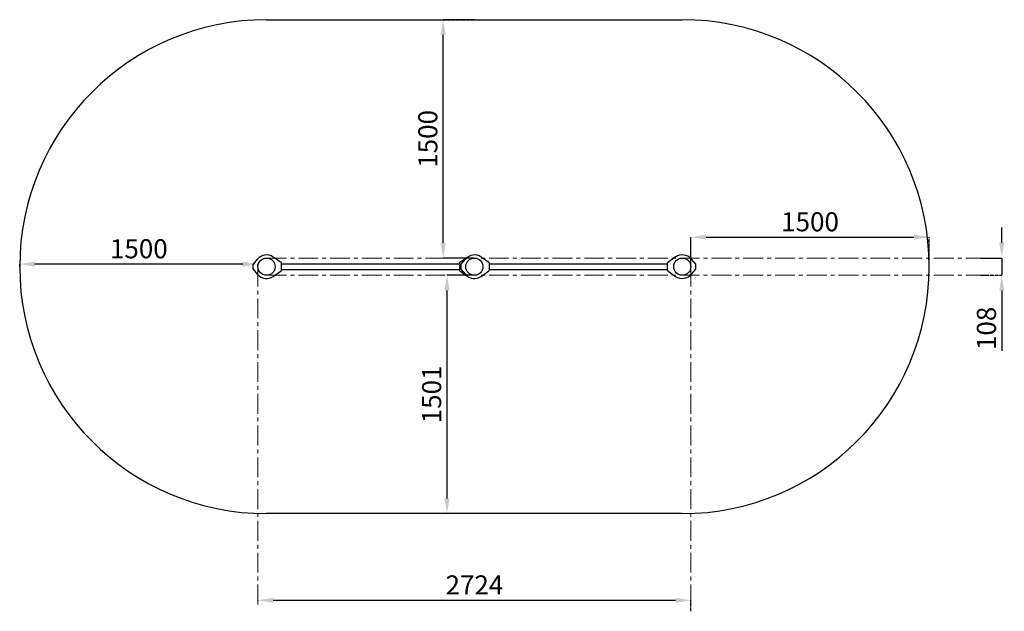
# Model space of a CAD drawing. Units: inches. Extents: x -554781 to 292906, y -104870 to 28268.
# Drawn here: x 286710 to 292906, y 19070 to 22792 of the extents above; entities that cross this region are included whole.
import ezdxf

# ---------------------------------------------------------------- set-up
doc = ezdxf.new("R2010")
doc.units = ezdxf.units.IN
doc.header["$MEASUREMENT"] = 0
for name, pattern in [('ACAD_ISO04W100', [30, 24, -3, 0, -3]), ('CENTER', [2, 1.25, -0.25, 0.25, -0.25]), ('DASHED', [0.75, 0.5, -0.25])]:
    doc.linetypes.add(name, pattern=pattern)
doc.layers.get('0').update_dxf_attribs({"lineweight": 5})
doc.layers.add('pamati', color=1, linetype='Continuous', lineweight=5)
doc.styles.get("Standard").update_dxf_attribs({"font": 'GOTHIC.TTF'})
doc.styles.add('WROMLAT', font='arial.ttf', dxfattribs={"width": 0.8})
doc.dimstyles.new('Plāna_izmēri', dxfattribs={"dimscale": 500, "dimtxt": 0.0025, "dimasz": 0.007, "dimexe": 0.001, "dimexo": 0.001, "dimgap": 0.001, "dimtad": 1, "dimrnd": 0.05, "dimzin": 1, "dimtxsty": 'WROMLAT', "dimblk": 'OBLIQUE', "dimcen": 0.0017, "dimazin": 0, "dimtfac": 1, "dimtmove": 0, "dimatfit": 3, "dimfxl": 1.25, "dimfxlon": 1, "dimarcsym": 0})

# ---------------------------------------------------------------- blocks, each defined once
blk = doc.blocks.new('*D43')
at = {"layer": 'Defpoints', "color": 0, "transparency": 16777216}
for p in [(288209.1, 19139.9), (290933.1, 19139.4), (290933.1, 19070)]:
    blk.add_point(p, dxfattribs=at)
at = {"layer": 'pamati', "color": 0, "lineweight": -2, "transparency": 16777216}
for p, q in [((288209.1, 19139.4), (288209.1, 19138.8)), ((288305.1, 19139.4), (290837.1, 19139.4))]:
    blk.add_line(p, q, dxfattribs=at)
at = {"layer": 'pamati', "color": 0, "linetype": 'ACAD_ISO04W100', "lineweight": -2, "transparency": 16777216}
blk.add_line((290933.1, 19070.6), (290933.1, 19140), dxfattribs=at)
at = {"layer": 'pamati', "color": 0, "transparency": 16777216}
for points in [[(288305.1, 19155.4), (288305.1, 19123.4), (288209.1, 19139.4)], [(290837.1, 19155.4), (290837.1, 19123.4), (290933.1, 19139.4)]]:
    blk.add_solid(points, dxfattribs=at)
at = {"layer": 'pamati', "color": 0, "transparency": 16777216, "insert": (289571.1, 19220.4), "char_height": 120, "attachment_point": 5}
blk.add_mtext('2724', dxfattribs=at)
blk = doc.blocks.new('*D44')
at = {"layer": 'Defpoints', "color": 0, "transparency": 16777216}
for p in [(292754.5, 21292.5), (292754.5, 21184.5), (292889.8, 21184.5)]:
    blk.add_point(p, dxfattribs=at)
at = {"layer": 'pamati', "color": 0, "lineweight": -2, "transparency": 16777216}
for p, q in [((292889.8, 21388.5), (292889.8, 21484.5)), ((292755.1, 21292.5), (292890.4, 21292.5)), ((292889.8, 21292.5), (292889.8, 21184.5)), ((292889.8, 21088.5), (292889.8, 20708.1))]:
    blk.add_line(p, q, dxfattribs=at)
at = {"layer": 'pamati', "color": 0, "linetype": 'ACAD_ISO04W100', "lineweight": -2, "transparency": 16777216}
blk.add_line((292755.1, 21184.5), (292890.4, 21184.5), dxfattribs=at)
at = {"layer": 'pamati', "color": 0, "transparency": 16777216}
for points in [[(292873.8, 21388.5), (292905.8, 21388.5), (292889.8, 21292.5)], [(292873.8, 21088.5), (292905.8, 21088.5), (292889.8, 21184.5)]]:
    blk.add_solid(points, dxfattribs=at)
at = {"layer": 'pamati', "color": 0, "transparency": 16777216, "insert": (292808.8, 20850.3), "char_height": 120, "attachment_point": 5, "rotation": 90}
blk.add_mtext('108', dxfattribs=at)
blk = doc.blocks.new('A$C7DE92CB2')
at = {"lineweight": 30}
for points in [[(134.9, 126.1), (100.5, 175.8, 0.246363), (96.4, 178), (51.6, 178, 0.246363), (47.5, 175.8), (13.1, 126.1)], [(121.5, 27.3), (90.4, 1.2, -0.176264), (87.2, 0), (60.8, 0, -0.176264), (57.6, 1.2), (26.4, 27.3)]]:
    blk.add_lwpolyline(points, format="xyb", dxfattribs=at)
blk.add_circle((74, 84), 54, dxfattribs=at)
for start, end in [(145.35983, 230.01409), (309.98591, 34.64017)]:
    blk.add_arc((74, 84), 74, start, end, dxfattribs=at)
blk = doc.blocks.new('*D45')
at = {"layer": 'Defpoints', "color": 0, "transparency": 16777216}
for p in [(289374.6, 22792.5), (289571.4, 22792.5), (289571.1, 21292.5)]:
    blk.add_point(p, dxfattribs=at)
at = {"layer": 'pamati', "color": 0, "linetype": 'ACAD_ISO04W100', "lineweight": -2, "transparency": 16777216}
blk.add_line((289570.8, 22792.5), (289374, 22792.5), dxfattribs=at)
at = {"layer": 'pamati', "color": 0, "lineweight": -2, "transparency": 16777216}
for p, q in [((289374.6, 21388.5), (289374.6, 22696.5)), ((289570.5, 21292.5), (289374, 21292.5))]:
    blk.add_line(p, q, dxfattribs=at)
at = {"layer": 'pamati', "color": 0, "transparency": 16777216}
for points in [[(289358.6, 22696.5), (289390.6, 22696.5), (289374.6, 22792.5)], [(289358.6, 21388.5), (289390.6, 21388.5), (289374.6, 21292.5)]]:
    blk.add_solid(points, dxfattribs=at)
at = {"layer": 'pamati', "color": 0, "transparency": 16777216, "insert": (289293.6, 22042.5), "char_height": 120, "attachment_point": 5, "rotation": 90}
blk.add_mtext('1500', dxfattribs=at)
blk = doc.blocks.new('*D46')
at = {"layer": 'Defpoints', "color": 0, "transparency": 16777216}
for p in [(289580.6, 21185.3), (289398.6, 19684.5), (289580.6, 19684.5)]:
    blk.add_point(p, dxfattribs=at)
at = {"layer": 'pamati', "color": 0, "lineweight": -2, "transparency": 16777216}
for p, q in [((289580, 21185.3), (289398, 21185.3)), ((289398.6, 21089.3), (289398.6, 19780.5))]:
    blk.add_line(p, q, dxfattribs=at)
at = {"layer": 'pamati', "color": 0, "linetype": 'ACAD_ISO04W100', "lineweight": -2, "transparency": 16777216}
blk.add_line((289580, 19684.5), (289398, 19684.5), dxfattribs=at)
at = {"layer": 'pamati', "color": 0, "transparency": 16777216}
for points in [[(289382.6, 21089.3), (289414.6, 21089.3), (289398.6, 21185.3)], [(289382.6, 19780.5), (289414.6, 19780.5), (289398.6, 19684.5)]]:
    blk.add_solid(points, dxfattribs=at)
at = {"layer": 'pamati', "color": 0, "transparency": 16777216, "insert": (289317.6, 20434.9), "char_height": 120, "attachment_point": 5, "rotation": 90}
blk.add_mtext('1501', dxfattribs=at)
blk = doc.blocks.new('*D47')
at = {"layer": 'Defpoints', "color": 0, "transparency": 16777216}
for p in [(286709.6, 21254.6), (286709.6, 21238.5), (288209.1, 21238.5)]:
    blk.add_point(p, dxfattribs=at)
at = {"layer": 'pamati', "color": 0, "linetype": 'ACAD_ISO04W100', "lineweight": -2, "transparency": 16777216}
blk.add_line((286709.6, 21239.1), (286709.6, 21255.2), dxfattribs=at)
at = {"layer": 'pamati', "color": 0, "lineweight": -2, "transparency": 16777216}
for p, q in [((288113.1, 21254.6), (286805.6, 21254.6)), ((288209.1, 21239.1), (288209.1, 21255.2))]:
    blk.add_line(p, q, dxfattribs=at)
at = {"layer": 'pamati', "color": 0, "transparency": 16777216}
for points in [[(286805.6, 21270.6), (286805.6, 21238.6), (286709.6, 21254.6)], [(288113.1, 21270.6), (288113.1, 21238.6), (288209.1, 21254.6)]]:
    blk.add_solid(points, dxfattribs=at)
at = {"layer": 'pamati', "color": 0, "transparency": 16777216, "insert": (287459.3, 21335.6), "char_height": 120, "attachment_point": 5}
blk.add_mtext('1500', dxfattribs=at)
blk = doc.blocks.new('*D48')
at = {"layer": 'Defpoints', "color": 0, "transparency": 16777216}
for p in [(292433.3, 21424.3), (290933.1, 21238.5), (292433.3, 21238.5)]:
    blk.add_point(p, dxfattribs=at)
at = {"layer": 'pamati', "color": 0, "lineweight": -2, "transparency": 16777216}
for p, q in [((290933.1, 21239.1), (290933.1, 21424.9)), ((291029.1, 21424.3), (292337.3, 21424.3))]:
    blk.add_line(p, q, dxfattribs=at)
at = {"layer": 'pamati', "color": 0, "linetype": 'ACAD_ISO04W100', "lineweight": -2, "transparency": 16777216}
blk.add_line((292433.3, 21239.1), (292433.3, 21424.9), dxfattribs=at)
at = {"layer": 'pamati', "color": 0, "transparency": 16777216}
for points in [[(291029.1, 21440.3), (291029.1, 21408.3), (290933.1, 21424.3)], [(292337.3, 21440.3), (292337.3, 21408.3), (292433.3, 21424.3)]]:
    blk.add_solid(points, dxfattribs=at)
at = {"layer": 'pamati', "color": 0, "transparency": 16777216, "insert": (291683.2, 21505.3), "char_height": 120, "attachment_point": 5}
blk.add_mtext('1500', dxfattribs=at)

msp = doc.modelspace()

# ---------------------------------------------------------------- linework, layer by layer
at = {"color": 7, "lineweight": 30}
for p, q in [((288263.6, 22792.5), (290879.3, 22792.5)), ((290879.3, 19684.5), (288263.1, 19684.5))]:
    msp.add_line(p, q, dxfattribs=at)
at = {"color": 7, "linetype": 'CENTER', "lineweight": 0, "ltscale": 100}
for p, q in [((288263.1, 21292.5), (292807, 21292.5)), ((288263.1, 21184.5), (292783, 21184.5))]:
    msp.add_line(p, q, dxfattribs=at)
at = {"color": 102, "linetype": 'DASHED', "lineweight": 30, "ltscale": 100}
msp.add_line((292433.3, 21238.5), (292433.3, 21238.5), dxfattribs=at)
at = {"lineweight": 30}
for points in [[(288357.1, 21255.5), (289477.1, 21255.5)], [(289665.1, 21255.5), (290785.1, 21255.5)], [(288357.1, 21221.5), (289477.1, 21221.5)], [(289665.1, 21221.5), (290785.1, 21221.5)]]:
    msp.add_lwpolyline(points, dxfattribs=at)
msp.add_lwpolyline([(289529, 21299.3), (289479.2, 21264.9, 0.246363), (289477.1, 21260.8), (289477.1, 21216.1, 0.246363), (289479.2, 21212), (289529, 21177.6)], format="xyb", dxfattribs=at)
at = {"color": 7, "linetype": 'CENTER', "lineweight": 0, "ltscale": 100}
for points in [[(288209.1, 21238.5), (288209.1, 19104.7)], [(290933.1, 21238.5), (290933.1, 19105.2)]]:
    msp.add_lwpolyline(points, dxfattribs=at)
at = {"color": 7, "lineweight": 30}
for centre, start, end in [((288263.6, 21238.5), 90, 180), ((290879.3, 21238.5), 0, 90), ((288263.6, 21238.5), 180, 270), ((290879.3, 21238.5), 270, 0)]:
    msp.add_arc(centre, 1554, start, end, dxfattribs=at)

# ---------------------------------------------------------------- block references
at = {"color": 1}
for p, rotation in [((288179.1, 21312.4), 270), ((289487.1, 21312.4), 270), ((290963.1, 21164.5), 90)]:
    msp.add_blockref('A$C7DE92CB2', p, dxfattribs=dict(at, rotation=rotation))

# ---------------------------------------------------------------- dimensions: what is measured, and where the dimension line sits
at = {"layer": 'pamati', "color": 251, "true_color": 0x636466}
for base, p1, p2, picture, middle in [((289374.6, 22792.5), (289571.1, 21292.5), (289571.4, 22792.5), '*D45', (289293.6, 22042.5)), ((289398.6, 19684.5), (289580.6, 21185.3), (289580.6, 19684.5), '*D46', (289317.6, 20434.9))]:
    dim = msp.add_linear_dim(base=base, p1=p1, p2=p2, angle=90, dimstyle='Plāna_izmēri', override={"dimscale": 600, "dimtxt": 0.2, "dimasz": 0.16, "dimgap": 0.03, "dimdec": 0, "dimtxsty": 'Standard', "dimsah": 1}, dxfattribs=at)
    dim.commit()
    dim.dimension.update_dxf_attribs({"geometry": picture, "text_midpoint": middle})
for base, p1, p2, picture, middle in [((292433.3, 21424.3), (290933.1, 21238.5), (292433.3, 21238.5), '*D48', (291683.2, 21505.3)), ((286709.575847, 21254.5958364), (288209.075847, 21238.4518025), (286709.575847, 21238.4518025), '*D47', (287459.325847, 21335.6141913))]:
    dim = msp.add_linear_dim(base=base, p1=p1, p2=p2, dimstyle='Plāna_izmēri', override={"dimscale": 600, "dimtxt": 0.2, "dimasz": 0.16, "dimgap": 0.03, "dimdec": 0, "dimtxsty": 'Standard', "dimsah": 1}, dxfattribs=at)
    dim.commit()
    dim.dimension.update_dxf_attribs({"geometry": picture, "text_midpoint": middle})
dim = msp.add_linear_dim(base=(292889.8, 21184.5), p1=(292754.5, 21292.5), p2=(292754.5, 21184.5), angle=90, dimstyle='Plāna_izmēri', override={"dimscale": 600, "dimtxt": 0.2, "dimasz": 0.16, "dimgap": 0.03, "dimdec": 0, "dimtxsty": 'Standard', "dimsah": 1}, dxfattribs=at)
dim.commit()
dim.dimension.update_dxf_attribs({"geometry": '*D44', "text_midpoint": (292889.8, 20850.3), "dimtype": 160})
dim = msp.add_linear_dim(base=(290933.1, 19139.4), p1=(288209.1, 19139.9), p2=(290933.1, 19070), dimstyle='Plāna_izmēri', override={"dimscale": 600, "dimtxt": 0.2, "dimasz": 0.16, "dimgap": 0.03, "dimdec": 0, "dimtxsty": 'Standard', "dimsah": 1}, dxfattribs=at)
dim.commit()
dim.dimension.update_dxf_attribs({"geometry": '*D43', "text_midpoint": (289571.1, 19139.4), "dimtype": 160})

doc.saveas('drawing.dxf')
